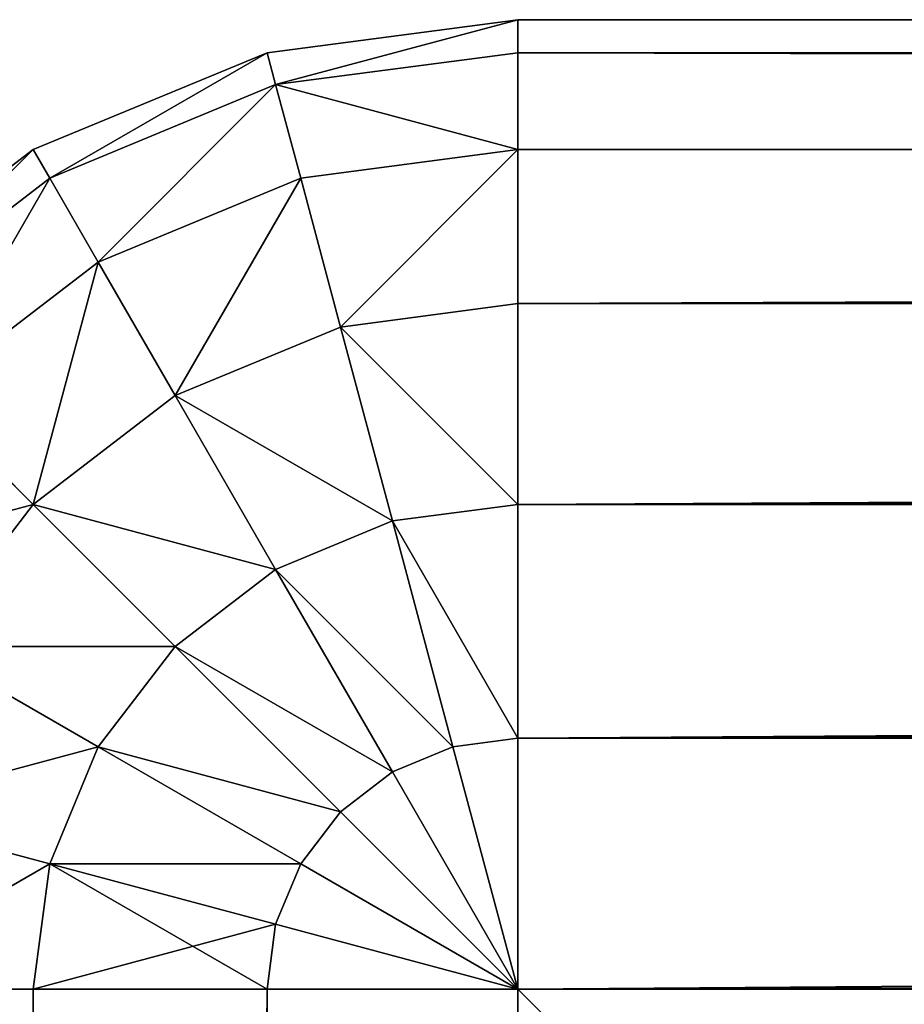
# Model space of a CAD drawing. Extents: x -10623 to -473, y -5033 to 2665.
# Drawn here: x -7938 to -7929, y 2254 to 2265 of the extents above; entities that cross this region are included whole.
import ezdxf

# ---------------------------------------------------------------- set-up
doc = ezdxf.new("R2010")
doc.units = 0
doc.header["$LTSCALE"] = 25.4
doc.layers.get('0').update_dxf_attribs({"color": 13, "linetype": 'CONTINUOUS'})

# ---------------------------------------------------------------- blocks, each defined once
blk = doc.blocks.new('GROUP_3')
at = {"color": 0}
for p, q in [((100, 100, 20), (0, 100, 20)), ((100, 100), (0, 100)), ((100, 100, 20), (0, 100, 20)), ((100, 100), (0, 100)), ((100, 0), (100, 100)), ((100, 100), (100, 100, 20)), ((100, 0, 20), (100, 100, 20)), ((100, 0, 20), (100, 100, 20)), ((100, 100), (100, 100, 20)), ((100, 0), (100, 100))]:
    blk.add_line(p, q, dxfattribs=at)
mesh = blk.add_polyface(dxfattribs=at)
corners = [(100, 0, 20), (0, 100, 20), (0, 0, 20), (100, 100, 20)]
mesh.append_faces([[corners[k] for k in face] for face in [(0, 1, 2), (1, 0, 3)]], dxfattribs={"vtx0": -1, "color": 0})
mesh = blk.add_polyface(dxfattribs=at)
corners = [(0, 100, 20), (100, 100), (0, 100), (100, 100, 20)]
mesh.append_faces([[corners[k] for k in face] for face in [(0, 1, 2), (1, 0, 3)]], dxfattribs={"vtx0": -1, "color": 0})
mesh = blk.add_polyface(dxfattribs=at)
corners = [(100, 100), (0, 0), (0, 100), (100, 0)]
mesh.append_faces([[corners[k] for k in face] for face in [(0, 1, 2), (1, 0, 3)]], dxfattribs={"vtx0": -1, "color": 0})
mesh = blk.add_polyface(dxfattribs=at)
corners = [(100, 100), (100, 0, 20), (100, 0), (100, 100, 20)]
mesh.append_faces([[corners[k] for k in face] for face in [(0, 1, 2), (1, 0, 3)]], dxfattribs={"vtx0": -1, "color": 0})
blk = doc.blocks.new('GROUP_7')
at = {"color": 0}
for p, q in [((1990, 737.071, 737.071), (1990, 735, 738.66)), ((1990, 737.071, 22.929), (1990, 735, 21.34)), ((1990, 737.071, 737.071), (1990, 735, 738.66)), ((1990, 737.071, 22.929), (1990, 735, 21.34)), ((1998.66, 735, 730), (1997.071, 737.071, 730)), ((1998.66, 735, 30), (1997.071, 737.071, 30)), ((1998.66, 735, 730), (1997.071, 737.071, 730)), ((1998.66, 735, 30), (1997.071, 737.071, 30)), ((1991.83, 736.83, 737.071), (1991.294, 734.83, 738.66)), ((1991.83, 736.83, 737.071), (1991.294, 734.83, 738.66)), ((1991.83, 736.83, 22.929), (1991.294, 734.83, 21.34)), ((1991.83, 736.83, 22.929), (1991.294, 734.83, 21.34)), ((1998.365, 734.83, 732.588), (1996.83, 736.83, 732.588)), ((1998.365, 734.83, 732.588), (1996.83, 736.83, 732.588)), ((1998.365, 734.83, 27.412), (1996.83, 736.83, 27.412)), ((1998.365, 734.83, 27.412), (1996.83, 736.83, 27.412)), ((1993.536, 736.124, 737.071), (1992.5, 734.33, 738.66)), ((1993.536, 736.124, 737.071), (1992.5, 734.33, 738.66)), ((1993.536, 736.124, 22.929), (1992.5, 734.33, 21.34)), ((1993.536, 736.124, 22.929), (1992.5, 734.33, 21.34)), ((1995, 735, 737.071), (1993.536, 736.124, 737.071)), ((1995, 735, 737.071), (1993.536, 736.124, 737.071)), ((1995, 735, 22.929), (1993.536, 736.124, 22.929)), ((1995, 735, 22.929), (1993.536, 736.124, 22.929)), ((1996.124, 736.124, 735), (1995, 735, 737.071)), ((1996.124, 736.124, 735), (1995, 735, 737.071)), ((1996.124, 736.124, 25), (1995, 735, 22.929)), ((1996.124, 736.124, 25), (1995, 735, 22.929)), ((1997.5, 734.33, 735), (1996.124, 736.124, 735)), ((1997.5, 734.33, 735), (1996.124, 736.124, 735)), ((1997.5, 734.33, 25), (1996.124, 736.124, 25)), ((1997.5, 734.33, 25), (1996.124, 736.124, 25)), ((1990, 735, 21.34), (10, 735, 21.34)), ((1990, 735, 21.34), (10, 735, 21.34)), ((1990, 735, 738.66), (10, 735, 738.66)), ((1990, 735, 738.66), (10, 735, 738.66)), ((1991.294, 734.83, 738.66), (1990, 735, 738.66)), ((1991.294, 734.83, 738.66), (1990, 735, 738.66)), ((1990, 735, 738.66), (1990, 732.588, 739.659)), ((1990, 735, 21.34), (1990, 732.588, 20.341)), ((1990, 735, 738.66), (1990, 732.588, 739.659)), ((1990, 735, 21.34), (1990, 732.588, 20.341)), ((1991.294, 734.83, 21.34), (1990, 735, 21.34)), ((1991.294, 734.83, 21.34), (1990, 735, 21.34)), ((1995, 735, 737.071), (1993.536, 733.536, 738.66)), ((1995, 735, 737.071), (1993.536, 733.536, 738.66)), ((1995, 735, 22.929), (1993.536, 733.536, 21.34)), ((1995, 735, 22.929), (1993.536, 733.536, 21.34)), ((1996.124, 733.536, 737.071), (1995, 735, 737.071)), ((1996.124, 733.536, 737.071), (1995, 735, 737.071)), ((1996.124, 733.536, 22.929), (1995, 735, 22.929)), ((1996.124, 733.536, 22.929), (1995, 735, 22.929)), ((1998.66, 735, 730), (1998.365, 734.83, 732.588)), ((1998.66, 735, 730), (1998.365, 734.83, 732.588)), ((1998.66, 735, 30), (1998.365, 734.83, 27.412)), ((1998.66, 735, 30), (1998.365, 734.83, 27.412)), ((1999.659, 732.588, 730), (1998.66, 735, 730)), ((1999.659, 732.588, 30), (1998.66, 735, 30)), ((1998.66, 735, 730), (1998.66, 735, 30)), ((1999.659, 732.588, 730), (1998.66, 735, 730)), ((1998.66, 735, 730), (1998.66, 735, 30)), ((1999.659, 732.588, 30), (1998.66, 735, 30)), ((1991.294, 734.83, 738.66), (1990.67, 732.5, 739.659)), ((1991.294, 734.83, 738.66), (1990.67, 732.5, 739.659)), ((1991.294, 734.83, 21.34), (1990.67, 732.5, 20.341)), ((1991.294, 734.83, 21.34), (1990.67, 732.5, 20.341)), ((1992.5, 734.33, 738.66), (1991.294, 734.83, 738.66)), ((1992.5, 734.33, 738.66), (1991.294, 734.83, 738.66)), ((1992.5, 734.33, 21.34), (1991.294, 734.83, 21.34)), ((1992.5, 734.33, 21.34), (1991.294, 734.83, 21.34)), ((1998.365, 734.83, 732.588), (1997.5, 734.33, 735)), ((1998.365, 734.83, 732.588), (1997.5, 734.33, 735)), ((1998.365, 734.83, 27.412), (1997.5, 734.33, 25)), ((1998.365, 734.83, 27.412), (1997.5, 734.33, 25)), ((1999.33, 732.5, 732.588), (1998.365, 734.83, 732.588)), ((1999.33, 732.5, 732.588), (1998.365, 734.83, 732.588)), ((1999.33, 732.5, 27.412), (1998.365, 734.83, 27.412)), ((1999.33, 732.5, 27.412), (1998.365, 734.83, 27.412)), ((1992.5, 734.33, 738.66), (1991.294, 732.241, 739.659)), ((1992.5, 734.33, 738.66), (1991.294, 732.241, 739.659)), ((1992.5, 734.33, 21.34), (1991.294, 732.241, 20.341)), ((1992.5, 734.33, 21.34), (1991.294, 732.241, 20.341)), ((1993.536, 733.536, 738.66), (1992.5, 734.33, 738.66)), ((1993.536, 733.536, 738.66), (1992.5, 734.33, 738.66)), ((1993.536, 733.536, 21.34), (1992.5, 734.33, 21.34)), ((1993.536, 733.536, 21.34), (1992.5, 734.33, 21.34)), ((1997.5, 734.33, 735), (1996.124, 733.536, 737.071)), ((1997.5, 734.33, 735), (1996.124, 733.536, 737.071)), ((1997.5, 734.33, 25), (1996.124, 733.536, 22.929)), ((1997.5, 734.33, 25), (1996.124, 733.536, 22.929)), ((1998.365, 732.241, 735), (1997.5, 734.33, 735)), ((1998.365, 732.241, 735), (1997.5, 734.33, 735)), ((1998.365, 732.241, 25), (1997.5, 734.33, 25)), ((1998.365, 732.241, 25), (1997.5, 734.33, 25)), ((1993.536, 733.536, 738.66), (1991.83, 731.83, 739.659)), ((1993.536, 733.536, 738.66), (1991.83, 731.83, 739.659)), ((1993.536, 733.536, 21.34), (1991.83, 731.83, 20.341)), ((1993.536, 733.536, 21.34), (1991.83, 731.83, 20.341)), ((1994.33, 732.5, 738.66), (1993.536, 733.536, 738.66)), ((1994.33, 732.5, 738.66), (1993.536, 733.536, 738.66)), ((1994.33, 732.5, 21.34), (1993.536, 733.536, 21.34)), ((1994.33, 732.5, 21.34), (1993.536, 733.536, 21.34)), ((1996.124, 733.536, 737.071), (1994.33, 732.5, 738.66)), ((1996.124, 733.536, 737.071), (1994.33, 732.5, 738.66)), ((1996.124, 733.536, 22.929), (1994.33, 732.5, 21.34)), ((1996.124, 733.536, 22.929), (1994.33, 732.5, 21.34)), ((1996.83, 731.83, 737.071), (1996.124, 733.536, 737.071)), ((1996.83, 731.83, 737.071), (1996.124, 733.536, 737.071)), ((1996.83, 731.83, 22.929), (1996.124, 733.536, 22.929)), ((1996.83, 731.83, 22.929), (1996.124, 733.536, 22.929)), ((1990, 732.588, 20.341), (10, 732.588, 20.341)), ((1990, 732.588, 20.341), (10, 732.588, 20.341)), ((1990, 732.588, 739.659), (10, 732.588, 739.659)), ((1990, 732.588, 739.659), (10, 732.588, 739.659)), ((1990.67, 732.5, 739.659), (1990, 732.588, 739.659)), ((1990.67, 732.5, 739.659), (1990, 732.588, 739.659)), ((1990, 732.588, 739.659), (1990, 730, 740)), ((1990, 732.588, 20.341), (1990, 730, 20)), ((1990, 732.588, 739.659), (1990, 730, 740)), ((1990, 732.588, 20.341), (1990, 730, 20)), ((1990.67, 732.5, 20.341), (1990, 732.588, 20.341)), ((1990.67, 732.5, 20.341), (1990, 732.588, 20.341)), ((1999.659, 732.588, 730), (1999.33, 732.5, 732.588)), ((1999.659, 732.588, 730), (1999.33, 732.5, 732.588)), ((1999.659, 732.588, 30), (1999.33, 732.5, 27.412)), ((1999.659, 732.588, 30), (1999.33, 732.5, 27.412)), ((2000, 730, 730), (1999.659, 732.588, 730)), ((2000, 730, 30), (1999.659, 732.588, 30)), ((1999.659, 732.588, 730), (1999.659, 732.588, 30)), ((2000, 730, 730), (1999.659, 732.588, 730)), ((1999.659, 732.588, 730), (1999.659, 732.588, 30)), ((2000, 730, 30), (1999.659, 732.588, 30)), ((1990.67, 732.5, 739.659), (1990, 730, 740)), ((1990.67, 732.5, 739.659), (1990, 730, 740)), ((1990.67, 732.5, 20.341), (1990, 730, 20)), ((1990.67, 732.5, 20.341), (1990, 730, 20)), ((1991.294, 732.241, 739.659), (1990.67, 732.5, 739.659)), ((1991.294, 732.241, 739.659), (1990.67, 732.5, 739.659)), ((1991.294, 732.241, 20.341), (1990.67, 732.5, 20.341)), ((1991.294, 732.241, 20.341), (1990.67, 732.5, 20.341)), ((1994.33, 732.5, 738.66), (1992.241, 731.294, 739.659)), ((1994.33, 732.5, 738.66), (1992.241, 731.294, 739.659)), ((1994.33, 732.5, 21.34), (1992.241, 731.294, 20.341)), ((1994.33, 732.5, 21.34), (1992.241, 731.294, 20.341)), ((1994.83, 731.294, 738.66), (1994.33, 732.5, 738.66)), ((1994.83, 731.294, 738.66), (1994.33, 732.5, 738.66)), ((1994.83, 731.294, 21.34), (1994.33, 732.5, 21.34)), ((1994.83, 731.294, 21.34), (1994.33, 732.5, 21.34)), ((1999.33, 732.5, 732.588), (1998.365, 732.241, 735)), ((1999.33, 732.5, 732.588), (1998.365, 732.241, 735)), ((1999.33, 732.5, 27.412), (1998.365, 732.241, 25)), ((1999.33, 732.5, 27.412), (1998.365, 732.241, 25)), ((1999.659, 730, 732.588), (1999.33, 732.5, 732.588)), ((1999.659, 730, 732.588), (1999.33, 732.5, 732.588)), ((1999.659, 730, 27.412), (1999.33, 732.5, 27.412)), ((1999.659, 730, 27.412), (1999.33, 732.5, 27.412)), ((1991.294, 732.241, 739.659), (1990, 730, 740)), ((1991.294, 732.241, 739.659), (1990, 730, 740)), ((1991.294, 732.241, 20.341), (1990, 730, 20)), ((1991.294, 732.241, 20.341), (1990, 730, 20)), ((1991.83, 731.83, 739.659), (1991.294, 732.241, 739.659)), ((1991.83, 731.83, 739.659), (1991.294, 732.241, 739.659)), ((1991.83, 731.83, 20.341), (1991.294, 732.241, 20.341)), ((1991.83, 731.83, 20.341), (1991.294, 732.241, 20.341)), ((1998.365, 732.241, 735), (1996.83, 731.83, 737.071)), ((1998.365, 732.241, 735), (1996.83, 731.83, 737.071)), ((1998.365, 732.241, 25), (1996.83, 731.83, 22.929)), ((1998.365, 732.241, 25), (1996.83, 731.83, 22.929)), ((1998.66, 730, 735), (1998.365, 732.241, 735)), ((1998.66, 730, 735), (1998.365, 732.241, 735)), ((1998.66, 730, 25), (1998.365, 732.241, 25)), ((1998.66, 730, 25), (1998.365, 732.241, 25)), ((1991.83, 731.83, 739.659), (1990, 730, 740)), ((1991.83, 731.83, 739.659), (1990, 730, 740)), ((1991.83, 731.83, 20.341), (1990, 730, 20)), ((1991.83, 731.83, 20.341), (1990, 730, 20)), ((1992.241, 731.294, 739.659), (1991.83, 731.83, 739.659)), ((1992.241, 731.294, 739.659), (1991.83, 731.83, 739.659)), ((1992.241, 731.294, 20.341), (1991.83, 731.83, 20.341)), ((1992.241, 731.294, 20.341), (1991.83, 731.83, 20.341)), ((1996.83, 731.83, 737.071), (1994.83, 731.294, 738.66)), ((1996.83, 731.83, 737.071), (1994.83, 731.294, 738.66)), ((1996.83, 731.83, 22.929), (1994.83, 731.294, 21.34)), ((1996.83, 731.83, 22.929), (1994.83, 731.294, 21.34)), ((1997.071, 730, 737.071), (1996.83, 731.83, 737.071)), ((1997.071, 730, 737.071), (1996.83, 731.83, 737.071)), ((1997.071, 730, 22.929), (1996.83, 731.83, 22.929)), ((1997.071, 730, 22.929), (1996.83, 731.83, 22.929)), ((1992.241, 731.294, 739.659), (1990, 730, 740)), ((1992.241, 731.294, 739.659), (1990, 730, 740)), ((1992.241, 731.294, 20.341), (1990, 730, 20)), ((1992.241, 731.294, 20.341), (1990, 730, 20)), ((1992.5, 730.67, 739.659), (1992.241, 731.294, 739.659)), ((1992.5, 730.67, 739.659), (1992.241, 731.294, 739.659)), ((1992.5, 730.67, 20.341), (1992.241, 731.294, 20.341)), ((1992.5, 730.67, 20.341), (1992.241, 731.294, 20.341)), ((1994.83, 731.294, 738.66), (1992.5, 730.67, 739.659)), ((1994.83, 731.294, 738.66), (1992.5, 730.67, 739.659)), ((1994.83, 731.294, 21.34), (1992.5, 730.67, 20.341)), ((1994.83, 731.294, 21.34), (1992.5, 730.67, 20.341)), ((1995, 730, 738.66), (1994.83, 731.294, 738.66)), ((1995, 730, 738.66), (1994.83, 731.294, 738.66)), ((1995, 730, 21.34), (1994.83, 731.294, 21.34)), ((1995, 730, 21.34), (1994.83, 731.294, 21.34)), ((1992.5, 730.67, 739.659), (1990, 730, 740)), ((1992.5, 730.67, 739.659), (1990, 730, 740)), ((1992.5, 730.67, 20.341), (1990, 730, 20)), ((1992.5, 730.67, 20.341), (1990, 730, 20)), ((1992.588, 730, 739.659), (1992.5, 730.67, 739.659)), ((1992.588, 730, 739.659), (1992.5, 730.67, 739.659)), ((1992.588, 730, 20.341), (1992.5, 730.67, 20.341)), ((1992.588, 730, 20.341), (1992.5, 730.67, 20.341)), ((10, 730, 740), (1990, 730, 740)), ((10, 730, 20), (1990, 730, 20)), ((10, 730, 20), (1990, 730, 20)), ((10, 730, 740), (1990, 730, 740)), ((1990, 730, 740), (1990, 380, 740)), ((1990, 730, 20), (1990, 10, 20)), ((1990, 730, 740), (1992.588, 730, 739.659)), ((1990, 730, 20), (1990, 10, 20)), ((1990, 730, 20), (1992.588, 730, 20.341)), ((1990, 730, 740), (1990, 380, 740)), ((1990, 730, 740), (1992.588, 730, 739.659)), ((1990, 730, 20), (1992.588, 730, 20.341)), ((1992.588, 730, 739.659), (1995, 730, 738.66)), ((1992.588, 10, 20.341), (1992.588, 730, 20.341)), ((1992.588, 10, 20.341), (1992.588, 730, 20.341)), ((1992.588, 730, 20.341), (1995, 730, 21.34)), ((1992.588, 380, 739.659), (1992.588, 730, 739.659)), ((1992.588, 380, 739.659), (1992.588, 730, 739.659)), ((1992.588, 730, 739.659), (1995, 730, 738.66)), ((1992.588, 730, 20.341), (1995, 730, 21.34)), ((1995, 730, 738.66), (1997.071, 730, 737.071)), ((1995, 10, 21.34), (1995, 730, 21.34)), ((1995, 10, 21.34), (1995, 730, 21.34)), ((1995, 730, 21.34), (1997.071, 730, 22.929)), ((1995, 380, 738.66), (1995, 730, 738.66)), ((1995, 380, 738.66), (1995, 730, 738.66)), ((1995, 730, 738.66), (1997.071, 730, 737.071)), ((1995, 730, 21.34), (1997.071, 730, 22.929)), ((1997.071, 730, 737.071), (1998.66, 730, 735)), ((1997.071, 10, 22.929), (1997.071, 730, 22.929)), ((1997.071, 10, 22.929), (1997.071, 730, 22.929)), ((1997.071, 730, 22.929), (1998.66, 730, 25)), ((1997.071, 380, 737.071), (1997.071, 730, 737.071)), ((1997.071, 380, 737.071), (1997.071, 730, 737.071)), ((1997.071, 730, 737.071), (1998.66, 730, 735)), ((1997.071, 730, 22.929), (1998.66, 730, 25)), ((1998.66, 730, 735), (1999.659, 730, 732.588)), ((1998.66, 10, 25), (1998.66, 730, 25)), ((1998.66, 10, 25), (1998.66, 730, 25)), ((1998.66, 730, 25), (1999.659, 730, 27.412)), ((1998.66, 380, 735), (1998.66, 730, 735)), ((1998.66, 380, 735), (1998.66, 730, 735)), ((1998.66, 730, 735), (1999.659, 730, 732.588)), ((1998.66, 730, 25), (1999.659, 730, 27.412)), ((1999.659, 730, 732.588), (2000, 730, 730)), ((1999.659, 10, 27.412), (1999.659, 730, 27.412)), ((1999.659, 10, 27.412), (1999.659, 730, 27.412)), ((1999.659, 730, 27.412), (2000, 730, 30)), ((1999.659, 380, 732.588), (1999.659, 730, 732.588)), ((1999.659, 380, 732.588), (1999.659, 730, 732.588)), ((1999.659, 730, 732.588), (2000, 730, 730)), ((1999.659, 730, 27.412), (2000, 730, 30)), ((2000, 10, 30), (2000, 730, 30)), ((2000, 730, 30), (2000, 730, 730)), ((2000, 380, 730), (2000, 730, 730)), ((2000, 10, 30), (2000, 730, 30)), ((2000, 380, 730), (2000, 730, 730)), ((2000, 730, 30), (2000, 730, 730))]:
    blk.add_line(p, q, dxfattribs=at)
at = {"color": 250}
blk.add_blockref('GROUP_3', (1890, 630), dxfattribs=at)
at = {"color": 0}
mesh = blk.add_polyface(dxfattribs=at)
corners = [(1993.536, 736.124, 737.071), (1996.124, 736.124, 735), (1994.33, 737.5, 735), (1995, 735, 737.071)]
mesh.append_faces([[corners[k] for k in face] for face in [(0, 1, 2), (1, 0, 3)]], dxfattribs={"vtx0": -1, "color": 0})
mesh = blk.add_polyface(dxfattribs=at)
corners = [(1994.33, 737.5, 25), (1995, 735, 22.929), (1993.536, 736.124, 22.929), (1996.124, 736.124, 25)]
mesh.append_faces([[corners[k] for k in face] for face in [(0, 1, 2), (1, 0, 3)]], dxfattribs={"vtx0": -1, "color": 0})
mesh = blk.add_polyface(dxfattribs=at)
corners = [(10, 737.071, 22.929), (1990, 735, 21.34), (10, 735, 21.34), (1990, 737.071, 22.929)]
mesh.append_faces([[corners[k] for k in face] for face in [(0, 1, 2), (1, 0, 3)]], dxfattribs={"vtx0": -1, "color": 0})
mesh = blk.add_polyface(dxfattribs=at)
corners = [(1990, 735, 738.66), (10, 737.071, 737.071), (10, 735, 738.66), (1990, 737.071, 737.071)]
mesh.append_faces([[corners[k] for k in face] for face in [(0, 1, 2), (1, 0, 3)]], dxfattribs={"vtx0": -1, "color": 0})
mesh = blk.add_polyface(dxfattribs=at)
corners = [(1991.294, 734.83, 738.66), (1990, 737.071, 737.071), (1990, 735, 738.66), (1991.83, 736.83, 737.071)]
mesh.append_faces([[corners[k] for k in face] for face in [(0, 1, 2), (1, 0, 3)]], dxfattribs={"vtx0": -1, "color": 0})
mesh = blk.add_polyface(dxfattribs=at)
corners = [(1990, 737.071, 22.929), (1991.294, 734.83, 21.34), (1990, 735, 21.34), (1991.83, 736.83, 22.929)]
mesh.append_faces([[corners[k] for k in face] for face in [(0, 1, 2), (1, 0, 3)]], dxfattribs={"vtx0": -1, "color": 0})
mesh = blk.add_polyface(dxfattribs=at)
corners = [(1998.66, 735, 730), (1996.83, 736.83, 732.588), (1998.365, 734.83, 732.588), (1997.071, 737.071, 730)]
mesh.append_faces([[corners[k] for k in face] for face in [(0, 1, 2), (1, 0, 3)]], dxfattribs={"vtx0": -1, "color": 0})
mesh = blk.add_polyface(dxfattribs=at)
corners = [(1996.83, 736.83, 27.412), (1998.66, 735, 30), (1998.365, 734.83, 27.412), (1997.071, 737.071, 30)]
mesh.append_faces([[corners[k] for k in face] for face in [(0, 1, 2), (1, 0, 3)]], dxfattribs={"vtx0": -1, "color": 0})
mesh = blk.add_polyface(dxfattribs=at)
corners = [(1997.071, 737.071, 30), (1998.66, 735, 730), (1998.66, 735, 30), (1997.071, 737.071, 730)]
mesh.append_faces([[corners[k] for k in face] for face in [(0, 1, 2), (1, 0, 3)]], dxfattribs={"vtx0": -1, "color": 0})
mesh = blk.add_polyface(dxfattribs=at)
corners = [(1992.5, 734.33, 738.66), (1991.83, 736.83, 737.071), (1991.294, 734.83, 738.66), (1993.536, 736.124, 737.071)]
mesh.append_faces([[corners[k] for k in face] for face in [(0, 1, 2), (1, 0, 3)]], dxfattribs={"vtx0": -1, "color": 0})
mesh = blk.add_polyface(dxfattribs=at)
corners = [(1991.83, 736.83, 22.929), (1992.5, 734.33, 21.34), (1991.294, 734.83, 21.34), (1993.536, 736.124, 22.929)]
mesh.append_faces([[corners[k] for k in face] for face in [(0, 1, 2), (1, 0, 3)]], dxfattribs={"vtx0": -1, "color": 0})
mesh = blk.add_polyface(dxfattribs=at)
corners = [(1998.365, 734.83, 732.588), (1996.124, 736.124, 735), (1997.5, 734.33, 735), (1996.83, 736.83, 732.588)]
mesh.append_faces([[corners[k] for k in face] for face in [(0, 1, 2), (1, 0, 3)]], dxfattribs={"vtx0": -1, "color": 0})
mesh = blk.add_polyface(dxfattribs=at)
corners = [(1996.124, 736.124, 25), (1998.365, 734.83, 27.412), (1997.5, 734.33, 25), (1996.83, 736.83, 27.412)]
mesh.append_faces([[corners[k] for k in face] for face in [(0, 1, 2), (1, 0, 3)]], dxfattribs={"vtx0": -1, "color": 0})
mesh = blk.add_polyface(dxfattribs=at)
corners = [(1993.536, 733.536, 738.66), (1993.536, 736.124, 737.071), (1992.5, 734.33, 738.66), (1995, 735, 737.071)]
mesh.append_faces([[corners[k] for k in face] for face in [(0, 1, 2), (1, 0, 3)]], dxfattribs={"vtx0": -1, "color": 0})
mesh = blk.add_polyface(dxfattribs=at)
corners = [(1993.536, 736.124, 22.929), (1993.536, 733.536, 21.34), (1992.5, 734.33, 21.34), (1995, 735, 22.929)]
mesh.append_faces([[corners[k] for k in face] for face in [(0, 1, 2), (1, 0, 3)]], dxfattribs={"vtx0": -1, "color": 0})
mesh = blk.add_polyface(dxfattribs=at)
corners = [(1997.5, 734.33, 735), (1995, 735, 737.071), (1996.124, 733.536, 737.071), (1996.124, 736.124, 735)]
mesh.append_faces([[corners[k] for k in face] for face in [(0, 1, 2), (1, 0, 3)]], dxfattribs={"vtx0": -1, "color": 0})
mesh = blk.add_polyface(dxfattribs=at)
corners = [(1995, 735, 22.929), (1997.5, 734.33, 25), (1996.124, 733.536, 22.929), (1996.124, 736.124, 25)]
mesh.append_faces([[corners[k] for k in face] for face in [(0, 1, 2), (1, 0, 3)]], dxfattribs={"vtx0": -1, "color": 0})
mesh = blk.add_polyface(dxfattribs=at)
corners = [(1990, 735, 21.34), (10, 732.588, 20.341), (10, 735, 21.34), (1990, 732.588, 20.341)]
mesh.append_faces([[corners[k] for k in face] for face in [(0, 1, 2), (1, 0, 3)]], dxfattribs={"vtx0": -1, "color": 0})
mesh = blk.add_polyface(dxfattribs=at)
corners = [(1990, 732.588, 739.659), (10, 735, 738.66), (10, 732.588, 739.659), (1990, 735, 738.66)]
mesh.append_faces([[corners[k] for k in face] for face in [(0, 1, 2), (1, 0, 3)]], dxfattribs={"vtx0": -1, "color": 0})
mesh = blk.add_polyface(dxfattribs=at)
corners = [(1990.67, 732.5, 739.659), (1990, 735, 738.66), (1990, 732.588, 739.659), (1991.294, 734.83, 738.66)]
mesh.append_faces([[corners[k] for k in face] for face in [(0, 1, 2), (1, 0, 3)]], dxfattribs={"vtx0": -1, "color": 0})
mesh = blk.add_polyface(dxfattribs=at)
corners = [(1991.294, 734.83, 21.34), (1990, 732.588, 20.341), (1990, 735, 21.34), (1990.67, 732.5, 20.341)]
mesh.append_faces([[corners[k] for k in face] for face in [(0, 1, 2), (1, 0, 3)]], dxfattribs={"vtx0": -1, "color": 0})
mesh = blk.add_polyface(dxfattribs=at)
corners = [(1994.33, 732.5, 738.66), (1995, 735, 737.071), (1993.536, 733.536, 738.66), (1996.124, 733.536, 737.071)]
mesh.append_faces([[corners[k] for k in face] for face in [(0, 1, 2), (1, 0, 3)]], dxfattribs={"vtx0": -1, "color": 0})
mesh = blk.add_polyface(dxfattribs=at)
corners = [(1995, 735, 22.929), (1994.33, 732.5, 21.34), (1993.536, 733.536, 21.34), (1996.124, 733.536, 22.929)]
mesh.append_faces([[corners[k] for k in face] for face in [(0, 1, 2), (1, 0, 3)]], dxfattribs={"vtx0": -1, "color": 0})
mesh = blk.add_polyface(dxfattribs=at)
corners = [(1999.659, 732.588, 730), (1998.365, 734.83, 732.588), (1999.33, 732.5, 732.588), (1998.66, 735, 730)]
mesh.append_faces([[corners[k] for k in face] for face in [(0, 1, 2), (1, 0, 3)]], dxfattribs={"vtx0": -1, "color": 0})
mesh = blk.add_polyface(dxfattribs=at)
corners = [(1998.365, 734.83, 27.412), (1999.659, 732.588, 30), (1999.33, 732.5, 27.412), (1998.66, 735, 30)]
mesh.append_faces([[corners[k] for k in face] for face in [(0, 1, 2), (1, 0, 3)]], dxfattribs={"vtx0": -1, "color": 0})
mesh = blk.add_polyface(dxfattribs=at)
corners = [(1998.66, 735, 30), (1999.659, 732.588, 730), (1999.659, 732.588, 30), (1998.66, 735, 730)]
mesh.append_faces([[corners[k] for k in face] for face in [(0, 1, 2), (1, 0, 3)]], dxfattribs={"vtx0": -1, "color": 0})
mesh = blk.add_polyface(dxfattribs=at)
corners = [(1991.294, 732.241, 739.659), (1991.294, 734.83, 738.66), (1990.67, 732.5, 739.659), (1992.5, 734.33, 738.66)]
mesh.append_faces([[corners[k] for k in face] for face in [(0, 1, 2), (1, 0, 3)]], dxfattribs={"vtx0": -1, "color": 0})
mesh = blk.add_polyface(dxfattribs=at)
corners = [(1991.294, 734.83, 21.34), (1991.294, 732.241, 20.341), (1990.67, 732.5, 20.341), (1992.5, 734.33, 21.34)]
mesh.append_faces([[corners[k] for k in face] for face in [(0, 1, 2), (1, 0, 3)]], dxfattribs={"vtx0": -1, "color": 0})
mesh = blk.add_polyface(dxfattribs=at)
corners = [(1999.33, 732.5, 732.588), (1997.5, 734.33, 735), (1998.365, 732.241, 735), (1998.365, 734.83, 732.588)]
mesh.append_faces([[corners[k] for k in face] for face in [(0, 1, 2), (1, 0, 3)]], dxfattribs={"vtx0": -1, "color": 0})
mesh = blk.add_polyface(dxfattribs=at)
corners = [(1997.5, 734.33, 25), (1999.33, 732.5, 27.412), (1998.365, 732.241, 25), (1998.365, 734.83, 27.412)]
mesh.append_faces([[corners[k] for k in face] for face in [(0, 1, 2), (1, 0, 3)]], dxfattribs={"vtx0": -1, "color": 0})
mesh = blk.add_polyface(dxfattribs=at)
corners = [(1991.83, 731.83, 739.659), (1992.5, 734.33, 738.66), (1991.294, 732.241, 739.659), (1993.536, 733.536, 738.66)]
mesh.append_faces([[corners[k] for k in face] for face in [(0, 1, 2), (1, 0, 3)]], dxfattribs={"vtx0": -1, "color": 0})
mesh = blk.add_polyface(dxfattribs=at)
corners = [(1992.5, 734.33, 21.34), (1991.83, 731.83, 20.341), (1991.294, 732.241, 20.341), (1993.536, 733.536, 21.34)]
mesh.append_faces([[corners[k] for k in face] for face in [(0, 1, 2), (1, 0, 3)]], dxfattribs={"vtx0": -1, "color": 0})
mesh = blk.add_polyface(dxfattribs=at)
corners = [(1998.365, 732.241, 735), (1996.124, 733.536, 737.071), (1996.83, 731.83, 737.071), (1997.5, 734.33, 735)]
mesh.append_faces([[corners[k] for k in face] for face in [(0, 1, 2), (1, 0, 3)]], dxfattribs={"vtx0": -1, "color": 0})
mesh = blk.add_polyface(dxfattribs=at)
corners = [(1996.124, 733.536, 22.929), (1998.365, 732.241, 25), (1996.83, 731.83, 22.929), (1997.5, 734.33, 25)]
mesh.append_faces([[corners[k] for k in face] for face in [(0, 1, 2), (1, 0, 3)]], dxfattribs={"vtx0": -1, "color": 0})
mesh = blk.add_polyface(dxfattribs=at)
corners = [(1992.241, 731.294, 739.659), (1993.536, 733.536, 738.66), (1991.83, 731.83, 739.659), (1994.33, 732.5, 738.66)]
mesh.append_faces([[corners[k] for k in face] for face in [(0, 1, 2), (1, 0, 3)]], dxfattribs={"vtx0": -1, "color": 0})
mesh = blk.add_polyface(dxfattribs=at)
corners = [(1993.536, 733.536, 21.34), (1992.241, 731.294, 20.341), (1991.83, 731.83, 20.341), (1994.33, 732.5, 21.34)]
mesh.append_faces([[corners[k] for k in face] for face in [(0, 1, 2), (1, 0, 3)]], dxfattribs={"vtx0": -1, "color": 0})
mesh = blk.add_polyface(dxfattribs=at)
corners = [(1994.83, 731.294, 738.66), (1996.124, 733.536, 737.071), (1994.33, 732.5, 738.66), (1996.83, 731.83, 737.071)]
mesh.append_faces([[corners[k] for k in face] for face in [(0, 1, 2), (1, 0, 3)]], dxfattribs={"vtx0": -1, "color": 0})
mesh = blk.add_polyface(dxfattribs=at)
corners = [(1996.124, 733.536, 22.929), (1994.83, 731.294, 21.34), (1994.33, 732.5, 21.34), (1996.83, 731.83, 22.929)]
mesh.append_faces([[corners[k] for k in face] for face in [(0, 1, 2), (1, 0, 3)]], dxfattribs={"vtx0": -1, "color": 0})
mesh = blk.add_polyface(dxfattribs=at)
corners = [(1990, 732.588, 20.341), (10, 730, 20), (10, 732.588, 20.341), (1990, 730, 20)]
mesh.append_faces([[corners[k] for k in face] for face in [(0, 1, 2), (1, 0, 3)]], dxfattribs={"vtx0": -1, "color": 0})
mesh = blk.add_polyface(dxfattribs=at)
corners = [(1990, 730, 740), (10, 732.588, 739.659), (10, 730, 740), (1990, 732.588, 739.659)]
mesh.append_faces([[corners[k] for k in face] for face in [(0, 1, 2), (1, 0, 3)]], dxfattribs={"vtx0": -1, "color": 0})
mesh = blk.add_polyface(dxfattribs=at)
corners = [(1990.67, 732.5, 739.659), (1990, 732.588, 739.659), (1990, 730, 740)]
mesh.append_faces([[corners[k] for k in face] for face in [(0, 1, 2)]], dxfattribs={"color": 0})
mesh = blk.add_polyface(dxfattribs=at)
corners = [(1990.67, 732.5, 20.341), (1990, 730, 20), (1990, 732.588, 20.341)]
mesh.append_faces([[corners[k] for k in face] for face in [(0, 1, 2)]], dxfattribs={"color": 0})
mesh = blk.add_polyface(dxfattribs=at)
corners = [(2000, 730, 730), (1999.33, 732.5, 732.588), (1999.659, 730, 732.588), (1999.659, 732.588, 730)]
mesh.append_faces([[corners[k] for k in face] for face in [(0, 1, 2), (1, 0, 3)]], dxfattribs={"vtx0": -1, "color": 0})
mesh = blk.add_polyface(dxfattribs=at)
corners = [(1999.33, 732.5, 27.412), (2000, 730, 30), (1999.659, 730, 27.412), (1999.659, 732.588, 30)]
mesh.append_faces([[corners[k] for k in face] for face in [(0, 1, 2), (1, 0, 3)]], dxfattribs={"vtx0": -1, "color": 0})
mesh = blk.add_polyface(dxfattribs=at)
corners = [(1999.659, 732.588, 30), (2000, 730, 730), (2000, 730, 30), (1999.659, 732.588, 730)]
mesh.append_faces([[corners[k] for k in face] for face in [(0, 1, 2), (1, 0, 3)]], dxfattribs={"vtx0": -1, "color": 0})
mesh = blk.add_polyface(dxfattribs=at)
corners = [(1991.294, 732.241, 739.659), (1990.67, 732.5, 739.659), (1990, 730, 740)]
mesh.append_faces([[corners[k] for k in face] for face in [(0, 1, 2)]], dxfattribs={"color": 0})
mesh = blk.add_polyface(dxfattribs=at)
corners = [(1991.294, 732.241, 20.341), (1990, 730, 20), (1990.67, 732.5, 20.341)]
mesh.append_faces([[corners[k] for k in face] for face in [(0, 1, 2)]], dxfattribs={"color": 0})
mesh = blk.add_polyface(dxfattribs=at)
corners = [(1992.5, 730.67, 739.659), (1994.33, 732.5, 738.66), (1992.241, 731.294, 739.659), (1994.83, 731.294, 738.66)]
mesh.append_faces([[corners[k] for k in face] for face in [(0, 1, 2), (1, 0, 3)]], dxfattribs={"vtx0": -1, "color": 0})
mesh = blk.add_polyface(dxfattribs=at)
corners = [(1994.33, 732.5, 21.34), (1992.5, 730.67, 20.341), (1992.241, 731.294, 20.341), (1994.83, 731.294, 21.34)]
mesh.append_faces([[corners[k] for k in face] for face in [(0, 1, 2), (1, 0, 3)]], dxfattribs={"vtx0": -1, "color": 0})
mesh = blk.add_polyface(dxfattribs=at)
corners = [(1999.33, 732.5, 732.588), (1998.66, 730, 735), (1999.659, 730, 732.588), (1998.365, 732.241, 735)]
mesh.append_faces([[corners[k] for k in face] for face in [(0, 1, 2), (1, 0, 3)]], dxfattribs={"vtx0": -1, "color": 0})
mesh = blk.add_polyface(dxfattribs=at)
corners = [(1998.66, 730, 25), (1999.33, 732.5, 27.412), (1999.659, 730, 27.412), (1998.365, 732.241, 25)]
mesh.append_faces([[corners[k] for k in face] for face in [(0, 1, 2), (1, 0, 3)]], dxfattribs={"vtx0": -1, "color": 0})
mesh = blk.add_polyface(dxfattribs=at)
corners = [(1991.83, 731.83, 739.659), (1991.294, 732.241, 739.659), (1990, 730, 740)]
mesh.append_faces([[corners[k] for k in face] for face in [(0, 1, 2)]], dxfattribs={"color": 0})
mesh = blk.add_polyface(dxfattribs=at)
corners = [(1991.83, 731.83, 20.341), (1990, 730, 20), (1991.294, 732.241, 20.341)]
mesh.append_faces([[corners[k] for k in face] for face in [(0, 1, 2)]], dxfattribs={"color": 0})
mesh = blk.add_polyface(dxfattribs=at)
corners = [(1998.66, 730, 735), (1996.83, 731.83, 737.071), (1997.071, 730, 737.071), (1998.365, 732.241, 735)]
mesh.append_faces([[corners[k] for k in face] for face in [(0, 1, 2), (1, 0, 3)]], dxfattribs={"vtx0": -1, "color": 0})
mesh = blk.add_polyface(dxfattribs=at)
corners = [(1996.83, 731.83, 22.929), (1998.66, 730, 25), (1997.071, 730, 22.929), (1998.365, 732.241, 25)]
mesh.append_faces([[corners[k] for k in face] for face in [(0, 1, 2), (1, 0, 3)]], dxfattribs={"vtx0": -1, "color": 0})
mesh = blk.add_polyface(dxfattribs=at)
corners = [(1992.241, 731.294, 739.659), (1991.83, 731.83, 739.659), (1990, 730, 740)]
mesh.append_faces([[corners[k] for k in face] for face in [(0, 1, 2)]], dxfattribs={"color": 0})
mesh = blk.add_polyface(dxfattribs=at)
corners = [(1992.241, 731.294, 20.341), (1990, 730, 20), (1991.83, 731.83, 20.341)]
mesh.append_faces([[corners[k] for k in face] for face in [(0, 1, 2)]], dxfattribs={"color": 0})
mesh = blk.add_polyface(dxfattribs=at)
corners = [(1995, 730, 738.66), (1996.83, 731.83, 737.071), (1994.83, 731.294, 738.66), (1997.071, 730, 737.071)]
mesh.append_faces([[corners[k] for k in face] for face in [(0, 1, 2), (1, 0, 3)]], dxfattribs={"vtx0": -1, "color": 0})
mesh = blk.add_polyface(dxfattribs=at)
corners = [(1996.83, 731.83, 22.929), (1995, 730, 21.34), (1994.83, 731.294, 21.34), (1997.071, 730, 22.929)]
mesh.append_faces([[corners[k] for k in face] for face in [(0, 1, 2), (1, 0, 3)]], dxfattribs={"vtx0": -1, "color": 0})
mesh = blk.add_polyface(dxfattribs=at)
corners = [(1992.5, 730.67, 739.659), (1992.241, 731.294, 739.659), (1990, 730, 740)]
mesh.append_faces([[corners[k] for k in face] for face in [(0, 1, 2)]], dxfattribs={"color": 0})
mesh = blk.add_polyface(dxfattribs=at)
corners = [(1992.5, 730.67, 20.341), (1990, 730, 20), (1992.241, 731.294, 20.341)]
mesh.append_faces([[corners[k] for k in face] for face in [(0, 1, 2)]], dxfattribs={"color": 0})
mesh = blk.add_polyface(dxfattribs=at)
corners = [(1992.588, 730, 739.659), (1994.83, 731.294, 738.66), (1992.5, 730.67, 739.659), (1995, 730, 738.66)]
mesh.append_faces([[corners[k] for k in face] for face in [(0, 1, 2), (1, 0, 3)]], dxfattribs={"vtx0": -1, "color": 0})
mesh = blk.add_polyface(dxfattribs=at)
corners = [(1994.83, 731.294, 21.34), (1992.588, 730, 20.341), (1992.5, 730.67, 20.341), (1995, 730, 21.34)]
mesh.append_faces([[corners[k] for k in face] for face in [(0, 1, 2), (1, 0, 3)]], dxfattribs={"vtx0": -1, "color": 0})
mesh = blk.add_polyface(dxfattribs=at)
corners = [(1992.588, 730, 739.659), (1992.5, 730.67, 739.659), (1990, 730, 740)]
mesh.append_faces([[corners[k] for k in face] for face in [(0, 1, 2)]], dxfattribs={"color": 0})
mesh = blk.add_polyface(dxfattribs=at)
corners = [(1992.588, 730, 20.341), (1990, 730, 20), (1992.5, 730.67, 20.341)]
mesh.append_faces([[corners[k] for k in face] for face in [(0, 1, 2)]], dxfattribs={"color": 0})
mesh = blk.add_polyface(dxfattribs=at)
corners = [(1990, 380, 740), (10, 730, 740), (10, 380, 740), (1990, 730, 740)]
mesh.append_faces([[corners[k] for k in face] for face in [(0, 1, 2), (1, 0, 3)]], dxfattribs={"vtx0": -1, "color": 0})
mesh = blk.add_polyface(dxfattribs=at)
corners = [(10, 730, 20), (1990, 10, 20), (10, 10, 20), (1990, 730, 20)]
mesh.append_faces([[corners[k] for k in face] for face in [(0, 1, 2), (1, 0, 3)]], dxfattribs={"vtx0": -1, "color": 0})
mesh = blk.add_polyface(dxfattribs=at)
corners = [(1990, 730, 20), (1992.588, 10, 20.341), (1990, 10, 20), (1992.588, 730, 20.341)]
mesh.append_faces([[corners[k] for k in face] for face in [(0, 1, 2), (1, 0, 3)]], dxfattribs={"vtx0": -1, "color": 0})
mesh = blk.add_polyface(dxfattribs=at)
corners = [(1992.588, 380, 739.659), (1990, 730, 740), (1990, 380, 740), (1992.588, 730, 739.659)]
mesh.append_faces([[corners[k] for k in face] for face in [(0, 1, 2), (1, 0, 3)]], dxfattribs={"vtx0": -1, "color": 0})
mesh = blk.add_polyface(dxfattribs=at)
corners = [(1992.588, 730, 20.341), (1995, 10, 21.34), (1992.588, 10, 20.341), (1995, 730, 21.34)]
mesh.append_faces([[corners[k] for k in face] for face in [(0, 1, 2), (1, 0, 3)]], dxfattribs={"vtx0": -1, "color": 0})
mesh = blk.add_polyface(dxfattribs=at)
corners = [(1995, 380, 738.66), (1992.588, 730, 739.659), (1992.588, 380, 739.659), (1995, 730, 738.66)]
mesh.append_faces([[corners[k] for k in face] for face in [(0, 1, 2), (1, 0, 3)]], dxfattribs={"vtx0": -1, "color": 0})
mesh = blk.add_polyface(dxfattribs=at)
corners = [(1995, 730, 21.34), (1997.071, 10, 22.929), (1995, 10, 21.34), (1997.071, 730, 22.929)]
mesh.append_faces([[corners[k] for k in face] for face in [(0, 1, 2), (1, 0, 3)]], dxfattribs={"vtx0": -1, "color": 0})
mesh = blk.add_polyface(dxfattribs=at)
corners = [(1997.071, 380, 737.071), (1995, 730, 738.66), (1995, 380, 738.66), (1997.071, 730, 737.071)]
mesh.append_faces([[corners[k] for k in face] for face in [(0, 1, 2), (1, 0, 3)]], dxfattribs={"vtx0": -1, "color": 0})
mesh = blk.add_polyface(dxfattribs=at)
corners = [(1997.071, 730, 22.929), (1998.66, 10, 25), (1997.071, 10, 22.929), (1998.66, 730, 25)]
mesh.append_faces([[corners[k] for k in face] for face in [(0, 1, 2), (1, 0, 3)]], dxfattribs={"vtx0": -1, "color": 0})
mesh = blk.add_polyface(dxfattribs=at)
corners = [(1998.66, 380, 735), (1997.071, 730, 737.071), (1997.071, 380, 737.071), (1998.66, 730, 735)]
mesh.append_faces([[corners[k] for k in face] for face in [(0, 1, 2), (1, 0, 3)]], dxfattribs={"vtx0": -1, "color": 0})
mesh = blk.add_polyface(dxfattribs=at)
corners = [(1998.66, 730, 25), (1999.659, 10, 27.412), (1998.66, 10, 25), (1999.659, 730, 27.412)]
mesh.append_faces([[corners[k] for k in face] for face in [(0, 1, 2), (1, 0, 3)]], dxfattribs={"vtx0": -1, "color": 0})
mesh = blk.add_polyface(dxfattribs=at)
corners = [(1999.659, 730, 732.588), (1998.66, 380, 735), (1999.659, 380, 732.588), (1998.66, 730, 735)]
mesh.append_faces([[corners[k] for k in face] for face in [(0, 1, 2), (1, 0, 3)]], dxfattribs={"vtx0": -1, "color": 0})
mesh = blk.add_polyface(dxfattribs=at)
corners = [(1999.659, 730, 27.412), (2000, 10, 30), (1999.659, 10, 27.412), (2000, 730, 30)]
mesh.append_faces([[corners[k] for k in face] for face in [(0, 1, 2), (1, 0, 3)]], dxfattribs={"vtx0": -1, "color": 0})
mesh = blk.add_polyface(dxfattribs=at)
corners = [(2000, 730, 730), (1999.659, 380, 732.588), (2000, 380, 730), (1999.659, 730, 732.588)]
mesh.append_faces([[corners[k] for k in face] for face in [(0, 1, 2), (1, 0, 3)]], dxfattribs={"vtx0": -1, "color": 0})
mesh = blk.add_polyface(dxfattribs=at)
corners = [(2000, 730, 30), (2000, 10, 360), (2000, 10, 30), (2000, 380, 360), (2000, 380, 730), (2000, 730, 730)]
mesh.append_faces([[corners[k] for k in face] for face in [(0, 1, 2), (4, 0, 5)]], dxfattribs={"vtx0": -1, "color": 0})
mesh.append_faces([[corners[k] for k in face] for face in [(1, 0, 3), (3, 0, 4)]], dxfattribs={"vtx0": -1, "vtx1": -1, "color": 0})

msp = doc.modelspace()

# ---------------------------------------------------------------- block references
at = {"color": 8, "rotation": 89.99999999998525}
msp.add_blockref('GROUP_7', (-7202.902, 264.594), dxfattribs=at)

doc.saveas('drawing.dxf')
